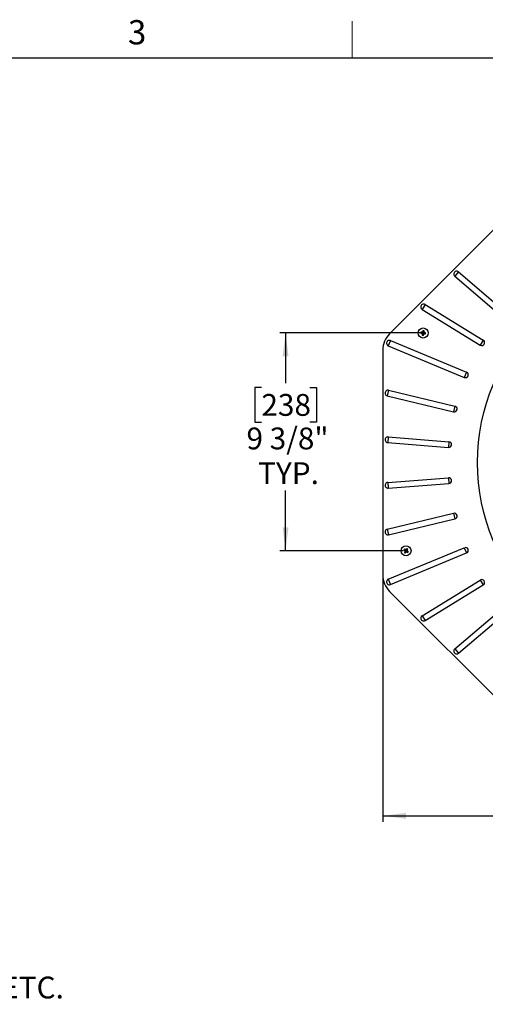
# Model space of a CAD drawing. Units: inches. Extents: x 2 to 154, y 1 to 99.
# Drawn here: x 101 to 121, y 57 to 99 of the extents above; entities that cross this region are included whole.
import ezdxf

# ---------------------------------------------------------------- set-up
doc = ezdxf.new("R2010")
doc.units = ezdxf.units.IN
doc.header["$MEASUREMENT"] = 0
doc.layers.add('SLD-0', color=7, linetype='Continuous')
doc.styles.add('SLDTEXTSTYLE0', font='TXT', dxfattribs={"width": 0.75})
doc.dimstyles.new('SLDDIMSTYLE0', dxfattribs={"dimtxt": 0.9375, "dimasz": 0.13, "dimexe": 0, "dimexo": 0.0625, "dimgap": 0.234375, "dimtad": 0, "dimtih": 1, "dimtoh": 1, "dimdec": 0, "dimrnd": 1e-09, "dimzin": 12, "dimdsep": 46, "dimtxsty": 'SLDTEXTSTYLE0', "dimblk1": 'NONE', "dimblk2": 'NONE', "dimsah": 1, "dimcen": 0.09, "dimadec": 0, "dimazin": 3, "dimtfac": 1, "dimtofl": 0, "dimtmove": 0, "dimatfit": 3, "dimldrblk": 'NONE', "dimfxl": 0, "dimfrac": 2, "dimtolj": 1, "dimtzin": 12, "dimarcsym": 0})

# ---------------------------------------------------------------- blocks, each defined once
blk = doc.blocks.new('SW_NOTE_0_6')
at = {"layer": 'SLD-0', "color": 0, "insert": (0, 1.209), "char_height": 0.9375, "attachment_point": 1, "style": 'SLDTEXTSTYLE0'}
blk.add_mtext('1. STRUCTURAL ELEMENTS (PLYWOOD, RAFTERS, DRYWALL ETC.', dxfattribs=at)
blk = doc.blocks.new('_D_8')
at = {"layer": 'SLD-0', "color": 7}
for p, q in [((116.129, 74.832), (116.129, 64.36)), ((141.439, 74.832), (141.439, 64.36)), ((128.332, 65.98), (128.047, 65.98)), ((128.047, 65.98), (128.047, 64.49)), ((130.41, 65.98), (130.695, 65.98)), ((130.695, 65.98), (130.695, 64.49)), ((116.129, 64.61), (127.156, 64.61)), ((128.047, 64.49), (128.332, 64.49)), ((130.695, 64.49), (130.41, 64.49)), ((141.439, 64.61), (131.586, 64.61))]:
    blk.add_line(p, q, dxfattribs=at)
for points in [[(116.129, 64.61), (117.129, 64.485), (117.129, 64.735)], [(141.439, 64.61), (140.439, 64.735), (140.439, 64.485)]]:
    blk.add_solid(points, dxfattribs=at)
at = {"layer": 'SLD-0', "color": 7, "char_height": 0.9375, "attachment_point": 1, "style": 'SLDTEXTSTYLE0'}
for s, insert in [('643', (128.332, 65.698)), ('25 1/4"', (127.346, 64.258))]:
    blk.add_mtext(s, dxfattribs=dict(at, insert=insert))
blk = doc.blocks.new('_None')
blk = doc.blocks.new('_D_10')
at = {"layer": 'SLD-0', "color": 7}
for p, q in [((117.74, 85.348), (111.706, 85.348)), ((111.956, 85.348), (111.956, 83.199)), ((110.917, 83.009), (110.632, 83.009)), ((110.632, 83.009), (110.632, 81.519)), ((112.995, 83.009), (113.28, 83.009)), ((113.28, 83.009), (113.28, 81.519)), ((110.632, 81.519), (110.917, 81.519)), ((113.28, 81.519), (112.995, 81.519)), ((111.956, 75.997), (111.956, 78.59)), ((117.004, 75.997), (111.706, 75.997))]:
    blk.add_line(p, q, dxfattribs=at)
for points in [[(111.956, 85.348), (111.831, 84.348), (112.081, 84.348)], [(111.956, 75.997), (112.081, 76.997), (111.831, 76.997)]]:
    blk.add_solid(points, dxfattribs=at)
at = {"layer": 'SLD-0', "color": 7, "char_height": 0.9375, "attachment_point": 1, "style": 'SLDTEXTSTYLE0'}
for s, insert in [('238', (110.917, 82.728)), ('9 3/8"', (110.277, 81.288)), ('TYP.', (110.777, 79.798))]:
    blk.add_mtext(s, dxfattribs=dict(at, insert=insert))

msp = doc.modelspace()

# ---------------------------------------------------------------- linework, layer by layer
at = {"layer": 'SLD-0', "color": 7, "linetype": 'Continuous', "lineweight": 18}
msp.add_line((114.81, 97.171), (114.81, 98.746), dxfattribs=at)
at = {"layer": 'SLD-0', "color": 7, "linetype": 'Continuous', "lineweight": 25}
for p, q in [((3.435, 97.171), (151.935, 97.171)), ((123.249, 92.147), (116.422, 85.319)), ((119.38, 87.977), (119.221, 87.791)), ((119.38, 87.977), (121.37, 86.278)), ((119.221, 87.791), (121.211, 86.092)), ((117.946, 86.569), (117.818, 86.361)), ((117.818, 86.361), (120.317, 84.829)), ((117.946, 86.569), (120.445, 85.038)), ((117.856, 85.45), (117.867, 85.434)), ((117.867, 85.434), (117.856, 85.377)), ((117.887, 85.431), (117.867, 85.434)), ((117.882, 85.373), (117.887, 85.431)), ((117.903, 85.443), (117.887, 85.431)), ((116.457, 85.023), (116.363, 84.797)), ((116.457, 85.023), (119.726, 83.669)), ((117.763, 85.339), (117.779, 85.351)), ((117.77, 85.386), (117.782, 85.37)), ((117.779, 85.351), (117.782, 85.37)), ((117.836, 85.338), (117.779, 85.351)), ((117.782, 85.37), (117.84, 85.366)), ((117.818, 85.325), (117.836, 85.338)), ((117.84, 85.366), (117.827, 85.384)), ((117.827, 85.253), (117.843, 85.265)), ((117.848, 85.322), (117.83, 85.309)), ((117.843, 85.395), (117.856, 85.377)), ((117.843, 85.265), (117.848, 85.322)), ((117.862, 85.262), (117.843, 85.265)), ((117.874, 85.319), (117.862, 85.262)), ((117.874, 85.246), (117.862, 85.262)), ((117.887, 85.301), (117.874, 85.319)), ((117.882, 85.373), (117.9, 85.386)), ((117.89, 85.331), (117.903, 85.313)), ((117.89, 85.331), (117.947, 85.326)), ((117.912, 85.37), (117.894, 85.357)), ((117.95, 85.345), (117.894, 85.357)), ((117.947, 85.326), (117.95, 85.345)), ((117.96, 85.31), (117.947, 85.326)), ((117.967, 85.357), (117.95, 85.345)), ((120.445, 85.038), (120.317, 84.829)), ((116.129, 84.612), (116.129, 74.957)), ((116.363, 84.797), (119.632, 83.443)), ((119.726, 83.669), (119.632, 83.443)), ((116.379, 82.888), (116.322, 82.651)), ((116.379, 82.888), (119.23, 82.204)), ((116.322, 82.651), (119.173, 81.966)), ((119.23, 82.204), (119.173, 81.966)), ((116.361, 80.885), (116.341, 80.641)), ((116.361, 80.885), (118.969, 80.679)), ((116.341, 80.641), (118.95, 80.436)), ((118.969, 80.679), (118.95, 80.436)), ((116.341, 78.928), (118.95, 79.133)), ((118.95, 79.133), (118.969, 78.889)), ((116.341, 78.928), (116.361, 78.684)), ((116.361, 78.684), (118.969, 78.889)), ((116.322, 76.918), (119.173, 77.603)), ((119.173, 77.603), (119.23, 77.365)), ((116.379, 76.681), (119.23, 77.365)), ((116.322, 76.918), (116.379, 76.681)), ((116.363, 74.772), (119.632, 76.126)), ((119.632, 76.126), (119.726, 75.9)), ((116.457, 74.546), (119.726, 75.9)), ((117.032, 76.028), (117.051, 76.032)), ((117.061, 76.05), (117.051, 76.032)), ((117.051, 76.032), (117.099, 76)), ((117.056, 76.069), (117.061, 76.05)), ((117.058, 75.924), (117.077, 75.93)), ((117.112, 76.023), (117.061, 76.05)), ((117.077, 75.995), (117.099, 76)), ((117.104, 75.981), (117.077, 75.93)), ((117.077, 75.93), (117.094, 75.919)), ((117.104, 75.981), (117.082, 75.975)), ((117.094, 75.919), (117.126, 75.967)), ((117.098, 75.9), (117.094, 75.919)), ((117.112, 76.023), (117.107, 76.044)), ((117.126, 76.049), (117.132, 76.027)), ((117.131, 75.945), (117.126, 75.967)), ((117.132, 76.027), (117.164, 76.076)), ((117.145, 75.972), (117.151, 75.95)), ((117.197, 75.945), (117.145, 75.972)), ((117.181, 76.065), (117.154, 76.015)), ((117.154, 76.015), (117.176, 76.02)), ((117.181, 76.001), (117.159, 75.996)), ((117.159, 75.996), (117.207, 75.963)), ((117.16, 76.095), (117.164, 76.076)), ((117.164, 76.076), (117.181, 76.065)), ((117.2, 76.071), (117.181, 76.065)), ((117.207, 75.963), (117.197, 75.945)), ((117.202, 75.926), (117.197, 75.945)), ((117.226, 75.967), (117.207, 75.963)), ((116.363, 74.772), (116.457, 74.546)), ((117.818, 73.208), (120.317, 74.739)), ((117.946, 72.999), (120.445, 74.531)), ((120.317, 74.739), (120.445, 74.531)), ((116.422, 74.25), (123.249, 67.422)), ((117.818, 73.208), (117.946, 72.999)), ((119.221, 71.778), (121.211, 73.477)), ((119.38, 71.592), (121.37, 73.291)), ((119.221, 71.778), (119.38, 71.592))]:
    msp.add_line(p, q, dxfattribs=at)
for centre, radius in [((128.784, 79.784), 8.585), ((117.865, 85.348), 0.215), ((117.129, 75.997), 0.215)]:
    msp.add_circle(centre, radius, dxfattribs=at)
for centre, radius, start, end in [((119.301, 87.884), 0.122, 49.5, 229.5), ((117.882, 86.465), 0.122, 58.5, 238.5), ((119.321, 85.059), 1.516, 165.0604, 167.1779), ((117.638, 83.817), 1.647, 80.767, 82.4097), ((116.386, 85.493), 1.517, 355.9789, 358.1158), ((117.129, 84.612), 1, 135, 180), ((116.41, 84.91), 0.122, 67.5, 247.5), ((119.396, 85.122), 1.647, 170.7732, 172.4036), ((118.174, 86.803), 1.52, 254.3282, 256.4727), ((117.739, 83.866), 1.52, 86.704, 88.8486), ((119.342, 85.203), 1.516, 175.9988, 178.1164), ((118.091, 86.879), 1.647, 260.767, 262.4097), ((116.408, 85.637), 1.517, 345.0609, 347.1978), ((118.01, 86.827), 1.517, 265.9789, 268.1158), ((117.575, 83.891), 1.517, 75.0609, 77.1978), ((116.334, 85.574), 1.647, 350.767, 352.4097), ((120.381, 84.934), 0.122, 238.5, 58.5), ((119.679, 83.556), 0.122, 247.5, 67.5), ((116.351, 82.769), 0.122, 76.5, 256.5), ((119.201, 82.085), 0.122, 256.5, 76.5), ((116.351, 80.763), 0.122, 85.5, 265.5), ((118.959, 80.558), 0.122, 265.5, 85.5), ((118.959, 79.011), 0.122, 274.5, 94.5), ((116.351, 78.806), 0.122, 94.5, 274.5), ((119.201, 77.484), 0.122, 283.5, 103.5), ((116.351, 76.8), 0.122, 103.5, 283.5), ((119.679, 76.013), 0.122, 292.5, 112.5), ((118.458, 75.204), 1.647, 148.3393, 149.982), ((117.952, 77.234), 1.517, 232.6332, 234.7701), ((116.431, 74.686), 1.517, 63.5512, 65.6881), ((118.441, 75.3), 1.517, 153.5512, 155.6881), ((117.922, 77.326), 1.647, 238.3393, 239.982), ((115.893, 76.82), 1.516, 322.6327, 324.7502), ((118.366, 75.174), 1.517, 142.6332, 144.7701), ((117.81, 77.32), 1.52, 244.2763, 246.4209), ((116.336, 74.669), 1.647, 58.3393, 59.982), ((115.818, 76.695), 1.516, 333.5711, 335.6886), ((116.288, 74.771), 1.52, 51.9004, 54.045), ((115.8, 76.791), 1.647, 328.3454, 329.9759), ((117.129, 74.957), 1, 180, 225), ((116.41, 74.659), 0.122, 112.5, 292.5), ((120.381, 74.635), 0.122, 301.5, 121.5), ((117.882, 73.104), 0.122, 121.5, 301.5), ((119.301, 71.685), 0.122, 130.5, 310.5)]:
    msp.add_arc(centre, radius, start, end, dxfattribs=at)
for centre, major_axis, ratio, start_param, end_param in [((117.833, 85.323), (0.0124, 0.0091), 0.978281, 5.567571, 6.998799), ((117.841, 85.381), (0.0092, -0.0123), 0.978281, 5.567571, 6.998799), ((117.889, 85.316), (-0.0091, 0.0123), 0.978034, 5.561178, 7.005193), ((117.897, 85.372), (-0.0123, -0.0091), 0.978034, 5.561178, 7.005193), ((117.09, 75.988), (0.0149, 0.0038), 0.978034, 5.561178, 7.005193), ((117.119, 76.036), (0.0038, -0.0149), 0.978034, 5.561178, 7.005193), ((117.138, 75.958), (-0.0038, 0.0148), 0.978281, 5.567571, 6.998799), ((117.168, 76.008), (-0.0149, -0.0037), 0.978281, 5.567571, 6.998799)]:
    msp.add_ellipse(centre, major_axis=major_axis, ratio=ratio, start_param=start_param, end_param=end_param, dxfattribs=at)
for points, knots in [([(117.83, 85.309), (117.83, 85.311), (117.83, 85.314), (117.827, 85.319), (117.824, 85.323), (117.821, 85.324), (117.819, 85.325), (117.818, 85.325)], [0, 0, 0, 0, 0.235633, 0.471269, 0.706848, 0.942397, 1, 1, 1, 1]), ([(117.827, 85.384), (117.829, 85.384), (117.832, 85.384), (117.837, 85.386), (117.84, 85.39), (117.842, 85.393), (117.843, 85.395), (117.843, 85.395)], [0, 0, 0, 0, 0.235585, 0.471172, 0.706725, 0.942288, 1, 1, 1, 1]), ([(117.903, 85.313), (117.902, 85.313), (117.898, 85.313), (117.893, 85.311), (117.89, 85.307), (117.888, 85.304), (117.887, 85.302), (117.887, 85.301)], [0, 0, 0, 0, 0.233525, 0.467051, 0.700539, 0.934019, 1, 1, 1, 1]), ([(117.9, 85.386), (117.9, 85.385), (117.9, 85.381), (117.902, 85.377), (117.906, 85.373), (117.909, 85.371), (117.911, 85.371), (117.912, 85.37)], [0, 0, 0, 0, 0.233525, 0.467051, 0.700539, 0.934019, 1, 1, 1, 1]), ([(117.082, 75.975), (117.083, 75.977), (117.084, 75.98), (117.084, 75.985), (117.082, 75.99), (117.079, 75.993), (117.078, 75.994), (117.077, 75.995)], [0, 0, 0, 0, 0.233525, 0.467051, 0.700539, 0.934019, 1, 1, 1, 1]), ([(117.107, 76.044), (117.108, 76.044), (117.112, 76.043), (117.117, 76.043), (117.122, 76.045), (117.125, 76.047), (117.126, 76.049), (117.126, 76.049)], [0, 0, 0, 0, 0.233525, 0.467051, 0.700539, 0.934019, 1, 1, 1, 1]), ([(117.151, 75.95), (117.149, 75.951), (117.146, 75.952), (117.141, 75.952), (117.136, 75.95), (117.133, 75.947), (117.132, 75.946), (117.131, 75.945)], [0, 0, 0, 0, 0.235585, 0.471172, 0.706725, 0.942288, 1, 1, 1, 1]), ([(117.176, 76.02), (117.176, 76.018), (117.174, 76.015), (117.175, 76.01), (117.176, 76.005), (117.179, 76.002), (117.181, 76.001), (117.181, 76.001)], [0, 0, 0, 0, 0.235633, 0.471269, 0.706848, 0.942397, 1, 1, 1, 1])]:
    msp.add_open_spline(points, degree=3, knots=knots, dxfattribs=at)

# ---------------------------------------------------------------- block references
at = {"color": 7, "linetype": 'Continuous'}
msp.add_blockref('SW_NOTE_0_6', (64.184, 56.497), dxfattribs=at)

# ---------------------------------------------------------------- texts
at = {"layer": 'SLD-0', "color": 7, "insert": (105.187, 98.785), "char_height": 1.042, "attachment_point": 1, "style": 'SLDTEXTSTYLE0'}
msp.add_mtext('3', dxfattribs=at)

# ---------------------------------------------------------------- dimensions: what is measured, and where the dimension line sits
at = {"layer": 'SLD-0', "color": 7}
dim = msp.add_linear_dim(base=(111.956, 85.348), p1=(117.129, 75.997), p2=(117.865, 85.348), angle=90, text='9 3/8"\\PTYP.', dimstyle='SLDDIMSTYLE0', dxfattribs=at)
dim.commit()
dim.dimension.update_dxf_attribs({"geometry": '_D_10', "text_midpoint": (111.956, 80.894), "dimtype": 160})
dim = msp.add_linear_dim(base=(116.129, 64.61), p1=(141.439, 74.957), p2=(116.129, 74.957), text='25 1/4"', dimstyle='SLDDIMSTYLE0', dxfattribs=at)
dim.commit()
dim.dimension.update_dxf_attribs({"geometry": '_D_8', "text_midpoint": (129.371, 64.61), "dimtype": 160})

doc.saveas('drawing.dxf')
